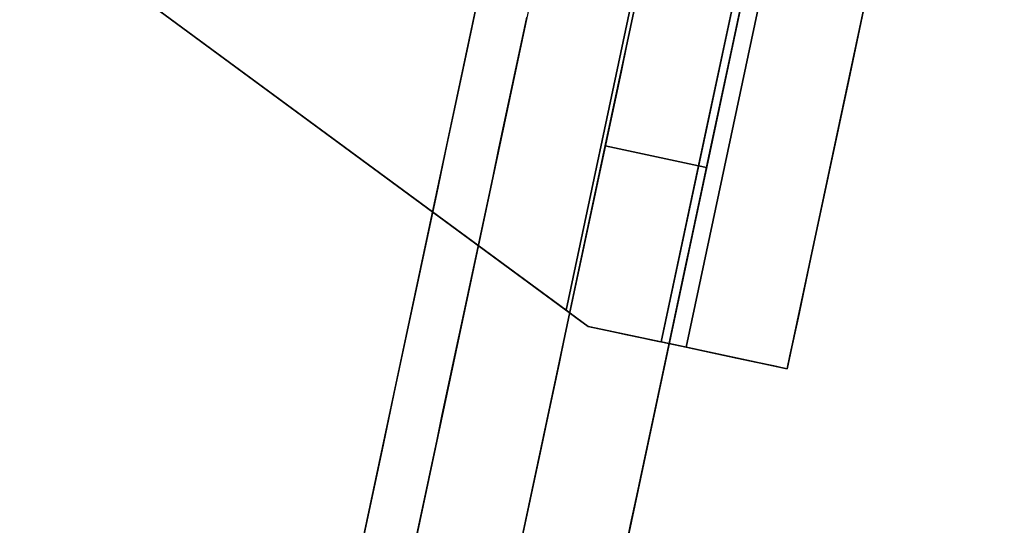
# Model space of a CAD drawing. Units: inches. Extents: x -2 to 465, y -6 to 339.
# Drawn here: x 206 to 207, y 57 to 58 of the extents above; entities that cross this region are included whole.
import ezdxf

# ---------------------------------------------------------------- set-up
doc = ezdxf.new("R2010")
doc.units = ezdxf.units.IN
doc.header["$MEASUREMENT"] = 0
doc.layers.add('SEAT-LEG', color=5, linetype='Continuous')

# ---------------------------------------------------------------- blocks, each defined once
blk = doc.blocks.new('ONOCSN120_0T')
at = {"layer": 'SEAT-LEG'}
for points, invisible_edges in [([(-7.3999, -1.0789, 0.6323), (-7.3466, -1.0789, 0.6389), (-6.7925, -1.0789, 0.1181), (-7.9832, -1.0789, 0.1181)], 10), ([(-7.9832, -1.0789, 0.1181), (-6.7925, -1.0789, 0.1181), (-6.7925, -1.0829, 0.0875), (-7.9832, -1.0829, 0.0875)], 4), ([(-7.9832, -1.0829, 0.0875), (-6.7925, -1.0829, 0.0875), (-6.7925, -1.0947, 0.0591), (-7.9832, -1.0947, 0.0591)], 5), ([(-7.3466, -1.0789, 0.6389), (-7.2987, -1.0789, 0.663), (-6.7925, -1.0789, 0.1181)], 14), ([(-7.3251, -1.0789, 0.9324), (-7.2554, -1.0789, 1.3092), (-7.1296, -1.0789, 1.2653), (-7.2798, -1.0789, 0.9002)], 5), ([(-6.7925, -1.0789, 0.7294), (-6.7925, -1.0789, 0.1181), (-7.2987, -1.0789, 0.663), (-7.2615, -1.0789, 0.7018)], 10), ([(-7.2798, -1.0789, 0.9002), (-7.1296, -1.0789, 1.2653), (-7.0167, -1.0789, 1.1945), (-6.9224, -1.0789, 1.1004)], 9), ([(-6.9224, -1.0789, 1.1004), (-6.8515, -1.0789, 0.9876), (-7.2493, -1.0789, 0.8562), (-7.2798, -1.0789, 0.9002)], 10), ([(-6.7925, -1.0789, 0.7294), (-7.2615, -1.0789, 0.7018), (-7.2396, -1.0789, 0.7508)], 13), ([(-7.1296, -1.2167, 1.2653), (-7.1296, -1.0789, 1.2653), (-7.2554, -1.0789, 1.3092), (-7.2554, -1.2167, 1.3092)], 5), ([(-7.2354, -1.0789, 0.8043), (-7.2493, -1.0789, 0.8562), (-6.8515, -1.0789, 0.9876), (-6.8074, -1.0789, 0.8618)], 10), ([(-6.7925, -1.0789, 0.7294), (-7.2396, -1.0789, 0.7508), (-7.2354, -1.0789, 0.8043), (-6.8074, -1.0789, 0.8618)], 5), ([(-7.0167, -1.2167, 1.1945), (-7.0167, -1.0789, 1.1945), (-7.1296, -1.0789, 1.2653), (-7.1296, -1.2167, 1.2653)], 5), ([(-6.9224, -1.2167, 1.1004), (-6.9224, -1.0789, 1.1004), (-7.0167, -1.0789, 1.1945), (-7.0167, -1.2167, 1.1945)], 5), ([(-6.8515, -1.2167, 0.9876), (-6.8515, -1.0789, 0.9876), (-6.9224, -1.0789, 1.1004), (-6.9224, -1.2167, 1.1004)], 5), ([(-6.8074, -1.2167, 0.8618), (-6.8074, -1.0789, 0.8618), (-6.8515, -1.0789, 0.9876), (-6.8515, -1.2167, 0.9876)], 5), ([(-6.7925, -1.2167, 0.7294), (-6.7925, -1.0789, 0.7294), (-6.8074, -1.0789, 0.8618), (-6.8074, -1.2167, 0.8618)], 4), ([(-6.7925, -1.2362, 0.1521), (-6.7925, -1.0829, 0.0875), (-6.7925, -1.0789, 0.1181), (-6.7925, -1.2286, 0.1773)], 5), ([(-6.7925, -1.226, 0.2035), (-6.7925, -1.2286, 0.1773), (-6.7925, -1.0789, 0.1181), (-6.7925, -1.2167, 0.2953)], 14), ([(-6.7925, -1.0789, 0.7294), (-6.7925, -1.2167, 0.7294), (-6.7925, -1.2167, 0.37)], 12), ([(-6.7925, -1.2167, 0.37), (-6.7925, -1.2167, 0.2953), (-6.7925, -1.0789, 0.1181), (-6.7925, -1.0789, 0.7294)], 10), ([(-6.7925, -1.2362, 0.1521), (-6.7925, -1.2487, 0.129), (-6.7925, -1.0947, 0.0591), (-6.7925, -1.0829, 0.0875)], 10), ([(-6.7925, -1.1135, 0.0346), (-7.9832, -1.1135, 0.0346), (-7.9832, -1.0947, 0.0591), (-6.7925, -1.0947, 0.0591)], 5), ([(-6.7925, -1.2487, 0.129), (-6.7925, -1.1379, 0.0158), (-6.7925, -1.1135, 0.0346), (-6.7925, -1.0947, 0.0591)], 9), ([(-6.7925, -1.1379, 0.0158), (-7.9832, -1.1379, 0.0158), (-7.9832, -1.1135, 0.0346), (-6.7925, -1.1135, 0.0346)], 5), ([(-7.9832, -1.1379, 0.0158), (-6.7925, -1.1379, 0.0158), (-6.7925, -1.1664, 0.004), (-7.9832, -1.1664, 0.004)], 5), ([(-6.7925, -1.2487, 0.129), (-6.7925, -1.197), (-6.7925, -1.1664, 0.004), (-6.7925, -1.1379, 0.0158)], 9), ([(-7.9832, -1.1664, 0.004), (-6.7925, -1.1664, 0.004), (-6.7925, -1.197), (-7.9832, -1.197)], 1), ([(-7.9832, -1.4178), (-7.9832, -1.197), (-6.7925, -1.3112), (-7.3508, -2.5431)], 10), ([(-6.7925, -1.3112), (-7.9832, -1.197), (-6.7925, -1.197)], 1), ([(-6.7925, -1.197), (-6.7925, -1.2658, 0.109), (-6.7925, -1.287, 0.0934), (-6.7925, -1.3112)], 5), ([(-6.7925, -1.2487, 0.129), (-6.7925, -1.2658, 0.109), (-6.7925, -1.197)], 14), ([(-7.9411, -1.2167, 0.9492), (-7.9774, -1.2167, 0.8124), (-6.0351, -1.2167, 28.8583)], 12), ([(-7.9411, -1.2167, 0.9492), (-6.0351, -1.2167, 28.8583), (-5.6364, -1.2167, 11.6924), (-5.8628, -1.2167, 8.7327)], 15), ([(-5.8628, -1.2167, 8.7327), (-5.8569, -1.2167, 8.5389), (-7.8734, -1.2167, 1.0736), (-7.9411, -1.2167, 0.9492)], 10), ([(-7.7783, -1.2167, 1.1785), (-7.8734, -1.2167, 1.0736), (-5.8569, -1.2167, 8.5389)], 14), ([(-7.6611, -1.2167, 1.2578), (-7.7783, -1.2167, 1.1785), (-5.8569, -1.2167, 8.5389)], 14), ([(-7.5284, -1.2167, 1.3073), (-7.6611, -1.2167, 1.2578), (-5.8569, -1.2167, 8.5389)], 14), ([(-7.3879, -1.2167, 1.3239), (-7.5284, -1.2167, 1.3073), (-5.8569, -1.2167, 8.5389)], 14), ([(-7.2554, -1.2167, 1.3092), (-7.3879, -1.2167, 1.3239), (-5.8569, -1.2167, 8.5389)], 14), ([(-7.1296, -1.2167, 1.2653), (-7.2554, -1.2167, 1.3092), (-5.8569, -1.2167, 8.5389)], 14), ([(-7.1952, -1.253, 13.7476), (-7.1276, -1.2167, 13.0825), (-7.2539, -1.2418, 12.6442)], 15), ([(-7.2539, -1.2418, 12.6442), (-7.1276, -1.2167, 13.0825), (-7.1883, -1.2167, 12.206)], 13), ([(-7.1138, -1.2488, 14.8338), (-7.067, -1.2167, 13.9589), (-7.1952, -1.253, 13.7476)], 15), ([(-7.067, -1.2167, 13.9589), (-7.1276, -1.2167, 13.0825), (-7.1952, -1.253, 13.7476)], 14), ([(-7.1296, -1.2167, 1.2653), (-5.8569, -1.2167, 8.5389), (-6.385, -1.2167, 0.9877), (-7.0167, -1.2167, 1.1945)], 5), ([(-7.0097, -1.2433, 16.2089), (-6.9456, -1.2167, 15.7118), (-7.1205, -1.2968, 15.4688)], 15), ([(-6.9456, -1.2167, 15.7118), (-7.1138, -1.2488, 14.8338), (-7.1205, -1.2968, 15.4688)], 15), ([(-6.9456, -1.2167, 15.7118), (-7.0063, -1.2167, 14.8353), (-7.1138, -1.2488, 14.8338)], 14), ([(-7.067, -1.2167, 13.9589), (-7.1138, -1.2488, 14.8338), (-7.0063, -1.2167, 14.8353)], 3), ([(-7.0167, -1.2167, 1.1945), (-6.385, -1.2167, 0.9877), (-6.9224, -1.2167, 1.1004)], 3), ([(-6.8849, -1.2167, 16.5882), (-7.0097, -1.2433, 16.2089), (-6.9666, -1.2519, 17.0264)], 15), ([(-7.0097, -1.2433, 16.2089), (-6.8849, -1.2167, 16.5882), (-6.9456, -1.2167, 15.7118)], 13), ([(-6.9981, -1.2167, 0.2953), (-6.7925, -1.2167, 0.2953), (-6.8927, -1.2167, 0.3254)], 2), ([(-6.9981, -1.226, 0.2953), (-6.9981, -1.2167, 0.2953), (-6.8927, -1.2167, 0.3254), (-6.9981, -1.3348, 0.2953)], 4), ([(-6.9981, -1.3348, 0.2953), (-6.8927, -1.2167, 0.3254), (-6.8115, -1.3348, 0.3603)], 3), ([(-6.8242, -1.2167, 17.4646), (-6.8849, -1.2167, 16.5882), (-6.9666, -1.2519, 17.0264)], 14), ([(-6.9666, -1.2519, 17.0264), (-6.8902, -1.242, 17.9028), (-6.8242, -1.2167, 17.4646)], 15), ([(-6.8515, -1.2167, 0.9876), (-6.9224, -1.2167, 1.1004), (-6.385, -1.2167, 0.9877)], 14), ([(-6.7925, -1.2167, 0.37), (-6.8927, -1.2167, 0.3254), (-6.7925, -1.2167, 0.2953)], 2), ([(-6.8927, -1.2167, 0.3254), (-6.7925, -1.2167, 0.37), (-6.8115, -1.3348, 0.3603)], 14), ([(-6.7635, -1.2167, 18.3411), (-6.8902, -1.242, 17.9028), (-6.8565, -1.2603, 18.7793)], 15), ([(-6.8902, -1.242, 17.9028), (-6.7635, -1.2167, 18.3411), (-6.8242, -1.2167, 17.4646)], 13), ([(-6.7635, -1.2167, 18.3411), (-6.8565, -1.2603, 18.7793), (-6.7028, -1.2167, 19.2175)], 3), ([(-6.8565, -1.2603, 18.7793), (-6.7673, -1.2412, 19.6557), (-6.7028, -1.2167, 19.2175)], 15), ([(-6.8074, -1.2167, 0.8618), (-6.8515, -1.2167, 0.9876), (-6.385, -1.2167, 0.9877)], 14), ([(-6.7925, -1.2167, 0.37), (-6.6473, -1.3348, 0.4703), (-6.8115, -1.3348, 0.3603)], 13), ([(-6.4251, -1.2167, 0.7996), (-6.7925, -1.2167, 0.7294), (-6.8074, -1.2167, 0.8618), (-6.385, -1.2167, 0.9877)], 5), ([(-6.7925, -1.226, 0.2953), (-6.7925, -1.226, 0.2035), (-6.7925, -1.2167, 0.2953)], 2), ([(-6.7925, -1.2167, 0.7294), (-6.4251, -1.2167, 0.7996), (-6.5103, -1.2167, 0.6271), (-6.6354, -1.2167, 0.4809)], 9), ([(-6.7925, -1.2167, 0.37), (-6.7925, -1.2167, 0.7294), (-6.6354, -1.2167, 0.4809)], 2), ([(-6.7925, -1.2167, 0.37), (-6.6354, -1.2167, 0.4809), (-6.6473, -1.3348, 0.4703)], 14), ([(-6.6421, -1.2167, 20.0939), (-6.7673, -1.2412, 19.6557), (-6.7345, -1.2581, 20.5012)], 15), ([(-6.7673, -1.2412, 19.6557), (-6.6421, -1.2167, 20.0939), (-6.7028, -1.2167, 19.2175)], 13), ([(-6.7345, -1.2581, 20.5012), (-6.5814, -1.2167, 20.9704), (-6.6421, -1.2167, 20.0939)], 13), ([(-6.7345, -1.2581, 20.5012), (-6.6446, -1.2432, 21.4783), (-6.5814, -1.2167, 20.9704)], 15), ([(-6.6354, -1.2167, 0.4809), (-6.5162, -1.3348, 0.6183), (-6.6473, -1.3348, 0.4703)], 13), ([(-6.6446, -1.2432, 21.4783), (-6.6019, -1.2517, 22.2899), (-6.5207, -1.2167, 21.8468)], 15), ([(-6.6446, -1.2432, 21.4783), (-6.5207, -1.2167, 21.8468), (-6.5814, -1.2167, 20.9704)], 13), ([(-6.6354, -1.2167, 0.4809), (-6.5103, -1.2167, 0.6271), (-6.5162, -1.3348, 0.6183)], 14), ([(-6.6019, -1.2517, 22.2899), (-6.46, -1.2167, 22.7232), (-6.5207, -1.2167, 21.8468)], 13), ([(-6.46, -1.2167, 22.7232), (-6.6019, -1.2517, 22.2899), (-6.5235, -1.2436, 23.2377)], 15), ([(-7.9832, -1.2257, 0.2953), (-6.9981, -1.226, 0.2953), (-6.9981, -1.3348, 0.2953), (-8.0132, -1.3348, 0.2953)], 8), ([(-6.9981, -1.226, 0.2953), (-7.9832, -1.2257, 0.1902), (-6.7925, -1.226, 0.2035)], 13), ([(-7.9832, -1.2257, 0.1902), (-6.9981, -1.226, 0.2953), (-7.9832, -1.2257, 0.2953)], 1), ([(-7.385, -1.2592, 0.1102), (-7.0399, -1.2259, 0.2007), (-7.4883, -1.2258, 0.1958)], 13), ([(-6.7925, -1.2362, 0.1521), (-7.0399, -1.2259, 0.2007), (-7.385, -1.2592, 0.1102)], 15), ([(-6.7925, -1.2286, 0.1773), (-7.0399, -1.2259, 0.2007), (-6.7925, -1.2362, 0.1521)], 3), ([(-6.7925, -1.2286, 0.1773), (-6.7925, -1.226, 0.2035), (-7.0399, -1.2259, 0.2007)], 12), ([(-6.7925, -1.226, 0.2035), (-6.7925, -1.226, 0.2953), (-6.9981, -1.226, 0.2953)], 12), ([(-6.7925, -1.2487, 0.129), (-6.7925, -1.2362, 0.1521), (-7.385, -1.2592, 0.1102)], 14), ([(-7.0752, -1.3251, 16.3741), (-7.0097, -1.2433, 16.2089), (-7.1205, -1.2968, 15.4688)], 15), ([(-7.0752, -1.3251, 16.3741), (-6.9666, -1.2519, 17.0264), (-7.0097, -1.2433, 16.2089)], 15), ([(-6.8902, -1.242, 17.9028), (-6.9666, -1.2519, 17.0264), (-6.9682, -1.3266, 17.9305)], 15), ([(-6.8565, -1.2603, 18.7793), (-6.8902, -1.242, 17.9028), (-6.9682, -1.3266, 17.9305)], 15), ([(-6.7673, -1.2412, 19.6557), (-6.8565, -1.2603, 18.7793), (-6.8433, -1.3235, 19.7133)], 15), ([(-6.7345, -1.2581, 20.5012), (-6.7673, -1.2412, 19.6557), (-6.8433, -1.3235, 19.7133)], 15), ([(-6.7341, -1.3235, 21.2896), (-6.6446, -1.2432, 21.4783), (-6.7345, -1.2581, 20.5012)], 15), ([(-6.6446, -1.2432, 21.4783), (-6.7341, -1.3235, 21.2896), (-6.6848, -1.3435, 22.1308)], 15), ([(-6.6019, -1.2517, 22.2899), (-6.6446, -1.2432, 21.4783), (-6.6848, -1.3435, 22.1308)], 15), ([(-6.5235, -1.2436, 23.2377), (-6.6019, -1.2517, 22.2899), (-6.6168, -1.3216, 22.9691)], 15), ([(-6.5641, -1.333, 23.8099), (-6.5235, -1.2436, 23.2377), (-6.6168, -1.3216, 22.9691)], 15), ([(-6.4737, -1.2478, 24.0573), (-6.5235, -1.2436, 23.2377), (-6.5641, -1.333, 23.8099)], 15), ([(-6.7925, -1.2487, 0.129), (-7.385, -1.2592, 0.1102), (-7.1513, -1.2861, 0.091)], 15), ([(-7.1952, -1.253, 13.7476), (-7.2018, -1.3287, 14.5714), (-7.1138, -1.2488, 14.8338)], 15), ([(-7.1205, -1.2968, 15.4688), (-7.1138, -1.2488, 14.8338), (-7.2018, -1.3287, 14.5714)], 15), ([(-6.7925, -1.2658, 0.109), (-6.7925, -1.2487, 0.129), (-7.1513, -1.2861, 0.091)], 14), ([(-7.0259, -1.3348, 17.1518), (-6.9666, -1.2519, 17.0264), (-7.0752, -1.3251, 16.3741)], 15), ([(-6.9666, -1.2519, 17.0264), (-7.0259, -1.3348, 17.1518), (-6.9682, -1.3266, 17.9305)], 15), ([(-6.6019, -1.2517, 22.2899), (-6.6848, -1.3435, 22.1308), (-6.6168, -1.3216, 22.9691)], 15), ([(-6.4737, -1.2478, 24.0573), (-6.5641, -1.333, 23.8099), (-6.4994, -1.3195, 24.6487)], 15), ([(-7.385, -1.2592, 0.1102), (-7.4986, -1.2999, 0.0818), (-7.1513, -1.2861, 0.091)], 15), ([(-7.1513, -1.2861, 0.091), (-6.7925, -1.287, 0.0934), (-6.7925, -1.2658, 0.109)], 13), ([(-6.9224, -1.374, 18.8268), (-6.8565, -1.2603, 18.7793), (-6.9682, -1.3266, 17.9305)], 15), ([(-6.8565, -1.2603, 18.7793), (-6.9224, -1.374, 18.8268), (-6.8433, -1.3235, 19.7133)], 15), ([(-6.7345, -1.2581, 20.5012), (-6.8433, -1.3235, 19.7133), (-6.8, -1.3503, 20.5015)], 15), ([(-6.7345, -1.2581, 20.5012), (-6.8, -1.3503, 20.5015), (-6.7341, -1.3235, 21.2896)], 15), ([(-7.1513, -1.2861, 0.091), (-7.4986, -1.2999, 0.0818), (-7.3005, -1.34, 0.0765)], 15), ([(-7.1513, -1.2861, 0.091), (-7.3005, -1.34, 0.0765), (-6.7925, -1.3112, 0.0833)], 15), ([(-6.7925, -1.3112, 0.0833), (-6.7925, -1.287, 0.0934), (-7.1513, -1.2861, 0.091)], 14), ([(-6.7925, -1.3112), (-6.7925, -1.287, 0.0934), (-6.7925, -1.3112, 0.0833)], 1), ([(-7.2018, -1.3287, 14.5714), (-7.14, -1.404, 15.7384), (-7.1205, -1.2968, 15.4688)], 15), ([(-7.1205, -1.2968, 15.4688), (-7.14, -1.404, 15.7384), (-7.0752, -1.3251, 16.3741)], 15), ([(-7.3508, -2.5431), (-6.7925, -1.3112), (-6.8053, -1.3395, 0.0787)], 14), ([(-6.7989, -1.3252, 0.0804), (-6.7925, -1.3112, 0.0833), (-7.3005, -1.34, 0.0765)], 14), ([(-6.8053, -1.3395, 0.0787), (-6.7925, -1.3112), (-6.7989, -1.3252, 0.0804)], 3), ([(-6.7925, -1.3112, 0.0833), (-6.7989, -1.3252, 0.0804), (-6.7925, -1.3112)], 2), ([(-7.3005, -1.34, 0.0765), (-6.8053, -1.3395, 0.0794), (-6.7989, -1.3252, 0.0804)], 12), ([(-7.14, -1.404, 15.7384), (-7.0784, -1.5118, 16.2509), (-7.0752, -1.3251, 16.3741)], 15), ([(-7.0784, -1.5118, 16.2509), (-7.0202, -1.5118, 17.0907), (-7.0752, -1.3251, 16.3741)], 14), ([(-7.0752, -1.3251, 16.3741), (-7.0202, -1.5118, 17.0907), (-7.0259, -1.3348, 17.1518)], 15), ([(-6.9224, -1.374, 18.8268), (-6.8457, -1.5118, 19.61), (-6.8433, -1.3235, 19.7133)], 15), ([(-6.8433, -1.3235, 19.7133), (-6.8457, -1.5118, 19.61), (-6.8, -1.3503, 20.5015)], 15), ([(-6.8, -1.3503, 20.5015), (-6.7294, -1.5118, 21.2896), (-6.7341, -1.3235, 21.2896)], 15), ([(-6.6848, -1.3435, 22.1308), (-6.7341, -1.3235, 21.2896), (-6.7294, -1.5118, 21.2896)], 15), ([(-6.6848, -1.3435, 22.1308), (-6.6131, -1.5118, 22.9691), (-6.6168, -1.3216, 22.9691)], 15), ([(-6.6131, -1.5118, 22.9691), (-6.5641, -1.333, 23.8099), (-6.6168, -1.3216, 22.9691)], 15), ([(-6.5641, -1.333, 23.8099), (-6.4968, -1.5118, 24.6487), (-6.4994, -1.3195, 24.6487)], 15), ([(-5.6364, -1.3348, 11.6924), (-6.0351, -1.3348, 28.8583), (-8.0132, -1.3348, 0.2953), (-5.8628, -1.3348, 8.7327)], 13), ([(-8.0132, -1.3348, 0.2953), (-6.385, -1.3348, 0.9877), (-5.8569, -1.3348, 8.5389), (-5.8628, -1.3348, 8.7327)], 9), ([(-6.9981, -1.3348, 0.2953), (-6.385, -1.3348, 0.9877), (-8.0132, -1.3348, 0.2953)], 3), ([(-7.1408, -1.3454, 13.461), (-7.1831, -1.3495, 12.9432), (-7.1169, -1.3348, 13.2379)], 15), ([(-7.1831, -1.3495, 12.9432), (-7.1478, -1.3348, 12.7916), (-7.1169, -1.3348, 13.2379)], 13), ([(-7.086, -1.3348, 13.6842), (-7.1408, -1.3454, 13.461), (-7.1169, -1.3348, 13.2379)], 3), ([(-7.086, -1.3348, 13.6842), (-7.1213, -1.3495, 13.8358), (-7.1408, -1.3454, 13.461)], 15), ([(-7.0789, -1.3454, 14.3536), (-7.1213, -1.3495, 13.8358), (-7.0551, -1.3348, 14.1305)], 15), ([(-7.1213, -1.3495, 13.8358), (-7.086, -1.3348, 13.6842), (-7.0551, -1.3348, 14.1305)], 13), ([(-7.0551, -1.3348, 14.1305), (-7.0242, -1.3348, 14.5768), (-7.0789, -1.3454, 14.3536)], 14), ([(-7.0594, -1.3495, 14.7283), (-7.0789, -1.3454, 14.3536), (-7.0242, -1.3348, 14.5768)], 15), ([(-6.9933, -1.3348, 15.0231), (-7.0613, -1.3742, 15.0231), (-7.0594, -1.3495, 14.7283)], 15), ([(-6.9933, -1.3348, 15.0231), (-7.0188, -1.3501, 15.3262), (-7.0613, -1.3742, 15.0231)], 15), ([(-7.0594, -1.3495, 14.7283), (-7.0242, -1.3348, 14.5768), (-6.9933, -1.3348, 15.0231)], 13), ([(-7.0259, -1.3348, 17.1518), (-6.962, -1.5118, 17.9305), (-6.9682, -1.3266, 17.9305)], 15), ([(-6.962, -1.5118, 17.9305), (-7.0259, -1.3348, 17.1518), (-7.0202, -1.5118, 17.0907)], 3), ([(-6.9623, -1.3348, 15.4694), (-7.0188, -1.3501, 15.3262), (-6.9933, -1.3348, 15.0231)], 3), ([(-6.9867, -1.3455, 15.6893), (-7.0188, -1.3501, 15.3262), (-6.9623, -1.3348, 15.4694)], 15), ([(-6.4269, -1.3348, 0.7946), (-6.385, -1.3348, 0.9877), (-6.9981, -1.3348, 0.2953), (-6.5162, -1.3348, 0.6183)], 6), ([(-6.6473, -1.3348, 0.4703), (-6.5162, -1.3348, 0.6183), (-6.9981, -1.3348, 0.2953), (-6.8115, -1.3348, 0.3603)], 2), ([(-6.9314, -1.3348, 15.9157), (-6.957, -1.3501, 16.2188), (-6.9867, -1.3455, 15.6893)], 15), ([(-6.9314, -1.3348, 15.9157), (-6.9867, -1.3455, 15.6893), (-6.9623, -1.3348, 15.4694)], 3), ([(-6.9224, -1.374, 18.8268), (-6.9682, -1.3266, 17.9305), (-6.962, -1.5118, 17.9305)], 15), ([(-6.957, -1.3501, 16.2188), (-6.9314, -1.3348, 15.9157), (-6.9005, -1.3348, 16.362)], 13), ([(-6.957, -1.3501, 16.2188), (-6.9005, -1.3348, 16.362), (-6.9249, -1.3455, 16.5819)], 15), ([(-6.9249, -1.3455, 16.5819), (-6.8696, -1.3348, 16.8083), (-6.9377, -1.3742, 16.8082)], 15), ([(-6.8696, -1.3348, 16.8083), (-6.8967, -1.3604, 17.2545), (-6.9377, -1.3742, 16.8082)], 15), ([(-6.8696, -1.3348, 16.8083), (-6.9249, -1.3455, 16.5819), (-6.9005, -1.3348, 16.362)], 3), ([(-6.8967, -1.3604, 17.2545), (-6.8078, -1.3348, 17.7009), (-6.8759, -1.3742, 17.7008)], 15), ([(-6.8078, -1.3348, 17.7009), (-6.8967, -1.3604, 17.2545), (-6.8387, -1.3348, 17.2546)], 3), ([(-6.8696, -1.3348, 16.8083), (-6.8387, -1.3348, 17.2546), (-6.8967, -1.3604, 17.2545)], 14), ([(-6.8078, -1.3348, 17.7009), (-6.8348, -1.3604, 18.1471), (-6.8759, -1.3742, 17.7008)], 15), ([(-6.7769, -1.3348, 18.1471), (-6.746, -1.3348, 18.5934), (-6.8348, -1.3604, 18.1471), (-6.8078, -1.3348, 17.7009)], 6), ([(-6.8348, -1.3604, 18.1471), (-6.746, -1.3348, 18.5934), (-6.8141, -1.3742, 18.5934)], 15), ([(-6.746, -1.3348, 18.5934), (-6.7715, -1.3501, 18.8965), (-6.8141, -1.3742, 18.5934)], 15), ([(-6.7715, -1.3501, 18.8965), (-6.746, -1.3348, 18.5934), (-6.7151, -1.3348, 19.0397)], 13), ([(-6.7715, -1.3501, 18.8965), (-6.7151, -1.3348, 19.0397), (-6.7395, -1.3456, 19.2596)], 15), ([(-6.6842, -1.3348, 19.486), (-6.7112, -1.3604, 19.9323), (-6.7523, -1.3742, 19.486)], 15), ([(-6.7395, -1.3456, 19.2596), (-6.6842, -1.3348, 19.486), (-6.7523, -1.3742, 19.486)], 15), ([(-6.6842, -1.3348, 19.486), (-6.7395, -1.3456, 19.2596), (-6.7151, -1.3348, 19.0397)], 3), ([(-6.6533, -1.3348, 19.9323), (-6.6224, -1.3348, 20.3786), (-6.7112, -1.3604, 19.9323), (-6.6842, -1.3348, 19.486)], 6), ([(-6.7112, -1.3604, 19.9323), (-6.6224, -1.3348, 20.3786), (-6.6904, -1.3742, 20.3786)], 15), ([(-6.6224, -1.3348, 20.3786), (-6.6479, -1.3501, 20.6817), (-6.6904, -1.3742, 20.3786)], 15), ([(-6.5915, -1.3348, 20.8249), (-6.6479, -1.3501, 20.6817), (-6.6224, -1.3348, 20.3786)], 3), ([(-6.6158, -1.3456, 21.0448), (-6.6479, -1.3501, 20.6817), (-6.5915, -1.3348, 20.8249)], 15), ([(-6.6158, -1.3456, 21.0448), (-6.5606, -1.3348, 21.2712), (-6.6286, -1.3742, 21.2712)], 15), ([(-6.5606, -1.3348, 21.2712), (-6.5876, -1.3604, 21.7175), (-6.6286, -1.3742, 21.2712)], 15), ([(-6.5606, -1.3348, 21.2712), (-6.6158, -1.3456, 21.0448), (-6.5915, -1.3348, 20.8249)], 3), ([(-6.555, -1.5118, 23.8089), (-6.5641, -1.333, 23.8099), (-6.6131, -1.5118, 22.9691)], 3), ([(-6.5876, -1.3604, 21.7175), (-6.4987, -1.3348, 22.1638), (-6.5668, -1.3742, 22.1638)], 15), ([(-6.5296, -1.3348, 21.7175), (-6.4987, -1.3348, 22.1638), (-6.5876, -1.3604, 21.7175)], 14), ([(-6.5296, -1.3348, 21.7175), (-6.5876, -1.3604, 21.7175), (-6.5606, -1.3348, 21.2712)], 3), ([(-6.4987, -1.3348, 22.1638), (-6.5242, -1.3501, 22.4668), (-6.5668, -1.3742, 22.1638)], 15), ([(-6.4968, -1.5118, 24.6487), (-6.5641, -1.333, 23.8099), (-6.555, -1.5118, 23.8089)], 3), ([(-6.8053, -1.3395, 0.0787), (-7.9832, -1.3407, 0.0726), (-7.9832, -1.4178, 0.0728)], 12), ([(-7.3501, -2.5417, 0.0787), (-6.8053, -1.3395, 0.0787), (-7.9832, -1.4178, 0.0728)], 14), ([(-6.8053, -1.3395, 0.0787), (-7.3501, -2.5417, 0.0787), (-7.3508, -2.5431)], 14), ([(-7.185, -1.3742, 13.2379), (-7.1831, -1.3495, 12.9432), (-7.1408, -1.3454, 13.461)], 15), ([(-7.1408, -1.3454, 13.461), (-7.1604, -1.3882, 13.6842), (-7.185, -1.3742, 13.2379)], 15), ([(-7.1408, -1.3454, 13.461), (-7.1213, -1.3495, 13.8358), (-7.1604, -1.3882, 13.6842)], 15), ([(-7.0789, -1.3454, 14.3536), (-7.0986, -1.3882, 14.5768), (-7.1232, -1.3742, 14.1305)], 15), ([(-7.1213, -1.3495, 13.8358), (-7.0789, -1.3454, 14.3536), (-7.1232, -1.3742, 14.1305)], 15), ([(-7.0789, -1.3454, 14.3536), (-7.0594, -1.3495, 14.7283), (-7.0986, -1.3882, 14.5768)], 15), ([(-7.0188, -1.3501, 15.3262), (-6.9867, -1.3455, 15.6893), (-7.0373, -1.3899, 15.4694)], 15), ([(-7.0373, -1.3899, 15.4694), (-6.9867, -1.3455, 15.6893), (-6.9995, -1.3742, 15.9156)], 15), ([(-6.957, -1.3501, 16.2188), (-6.9995, -1.3742, 15.9156), (-6.9867, -1.3455, 15.6893)], 15), ([(-6.9249, -1.3455, 16.5819), (-6.9755, -1.3899, 16.3619), (-6.957, -1.3501, 16.2188)], 15), ([(-6.9755, -1.3899, 16.3619), (-6.9249, -1.3455, 16.5819), (-6.9377, -1.3742, 16.8082)], 15), ([(-6.7395, -1.3456, 19.2596), (-6.7901, -1.3899, 19.0397), (-6.7715, -1.3501, 18.8965)], 15), ([(-6.7901, -1.3899, 19.0397), (-6.7395, -1.3456, 19.2596), (-6.7523, -1.3742, 19.486)], 15), ([(-6.6713, -1.5118, 22.1294), (-6.6848, -1.3435, 22.1308), (-6.7294, -1.5118, 21.2896)], 3), ([(-6.6131, -1.5118, 22.9691), (-6.6848, -1.3435, 22.1308), (-6.6713, -1.5118, 22.1294)], 3), ([(-6.6479, -1.3501, 20.6817), (-6.6158, -1.3456, 21.0448), (-6.6664, -1.3899, 20.8249)], 15), ([(-6.6664, -1.3899, 20.8249), (-6.6158, -1.3456, 21.0448), (-6.6286, -1.3742, 21.2712)], 15), ([(-7.1604, -1.3882, 13.6842), (-7.1213, -1.3495, 13.8358), (-7.1232, -1.3742, 14.1305)], 15), ([(-7.0986, -1.3882, 14.5768), (-7.0594, -1.3495, 14.7283), (-7.0613, -1.3742, 15.0231)], 15), ([(-7.0188, -1.3501, 15.3262), (-7.0373, -1.3899, 15.4694), (-7.0613, -1.3742, 15.0231)], 15), ([(-6.957, -1.3501, 16.2188), (-6.9755, -1.3899, 16.3619), (-6.9995, -1.3742, 15.9156)], 15), ([(-6.7876, -1.5118, 20.4498), (-6.8, -1.3503, 20.5015), (-6.8457, -1.5118, 19.61)], 3), ([(-6.7715, -1.3501, 18.8965), (-6.7901, -1.3899, 19.0397), (-6.8141, -1.3742, 18.5934)], 15), ([(-6.7294, -1.5118, 21.2896), (-6.8, -1.3503, 20.5015), (-6.7876, -1.5118, 20.4498)], 3), ([(-6.6479, -1.3501, 20.6817), (-6.6664, -1.3899, 20.8249), (-6.6904, -1.3742, 20.3786)], 15), ([(-6.5242, -1.3501, 22.4668), (-6.5428, -1.3899, 22.6101), (-6.5668, -1.3742, 22.1638)], 15), ([(-6.8967, -1.3604, 17.2545), (-6.9325, -1.4132, 17.0346), (-6.9377, -1.3742, 16.8082)], 15), ([(-6.9325, -1.4132, 17.0346), (-6.8967, -1.3604, 17.2545), (-6.9069, -1.405, 17.3977)], 15), ([(-6.9069, -1.405, 17.3977), (-6.8967, -1.3604, 17.2545), (-6.8759, -1.3742, 17.7008)], 15), ([(-6.8348, -1.3604, 18.1471), (-6.8707, -1.4132, 17.9272), (-6.8759, -1.3742, 17.7008)], 15), ([(-6.8348, -1.3604, 18.1471), (-6.8451, -1.405, 18.2903), (-6.8707, -1.4132, 17.9272)], 15), ([(-6.8451, -1.405, 18.2903), (-6.8348, -1.3604, 18.1471), (-6.8141, -1.3742, 18.5934)], 15), ([(-6.7112, -1.3604, 19.9323), (-6.7471, -1.4132, 19.7124), (-6.7523, -1.3742, 19.486)], 15), ([(-6.7112, -1.3604, 19.9323), (-6.7215, -1.405, 20.0755), (-6.7471, -1.4132, 19.7124)], 15), ([(-6.7215, -1.405, 20.0755), (-6.7112, -1.3604, 19.9323), (-6.6904, -1.3742, 20.3786)], 15), ([(-6.5876, -1.3604, 21.7175), (-6.6234, -1.4132, 21.4976), (-6.6286, -1.3742, 21.2712)], 15), ([(-6.5876, -1.3604, 21.7175), (-6.5978, -1.405, 21.8607), (-6.6234, -1.4132, 21.4976)], 15), ([(-6.5978, -1.405, 21.8607), (-6.5876, -1.3604, 21.7175), (-6.5668, -1.3742, 22.1638)], 15), ([(-7.1232, -1.3742, 14.1305), (-7.1451, -1.4135, 13.9655), (-7.1604, -1.3882, 13.6842)], 15), ([(-7.1232, -1.3742, 14.1305), (-7.1219, -1.4141, 14.2998), (-7.1451, -1.4135, 13.9655)], 15), ([(-7.1219, -1.4141, 14.2998), (-7.1232, -1.3742, 14.1305), (-7.0986, -1.3882, 14.5768)], 15), ([(-7.0613, -1.3742, 15.0231), (-7.0613, -1.4529, 15.0231), (-7.0986, -1.3882, 14.5768)], 15), ([(-7.0373, -1.3899, 15.4694), (-7.0613, -1.4529, 15.0231), (-7.0613, -1.3742, 15.0231)], 15), ([(-6.9995, -1.3742, 15.9156), (-6.9995, -1.4529, 15.9157), (-7.0373, -1.3899, 15.4694)], 15), ([(-6.9755, -1.3899, 16.3619), (-6.9995, -1.4529, 15.9157), (-6.9995, -1.3742, 15.9156)], 15), ([(-6.9377, -1.3742, 16.8082), (-6.9377, -1.4529, 16.8083), (-6.9755, -1.3899, 16.3619)], 15), ([(-6.9039, -1.5118, 18.7703), (-6.9224, -1.374, 18.8268), (-6.962, -1.5118, 17.9305)], 3), ([(-6.9325, -1.4132, 17.0346), (-6.9377, -1.4529, 16.8083), (-6.9377, -1.3742, 16.8082)], 15), ([(-6.8457, -1.5118, 19.61), (-6.9224, -1.374, 18.8268), (-6.9039, -1.5118, 18.7703)], 3), ([(-6.9069, -1.405, 17.3977), (-6.8759, -1.3742, 17.7008), (-6.8707, -1.4132, 17.9272)], 15), ([(-6.814, -1.4529, 18.5934), (-6.8451, -1.405, 18.2903), (-6.8141, -1.3742, 18.5934)], 15), ([(-6.7901, -1.3899, 19.0397), (-6.814, -1.4529, 18.5934), (-6.8141, -1.3742, 18.5934)], 15), ([(-6.7523, -1.3742, 19.486), (-6.7522, -1.4529, 19.486), (-6.7901, -1.3899, 19.0397)], 15), ([(-6.7471, -1.4132, 19.7124), (-6.7522, -1.4529, 19.486), (-6.7523, -1.3742, 19.486)], 15), ([(-6.6904, -1.4529, 20.3786), (-6.7215, -1.405, 20.0755), (-6.6904, -1.3742, 20.3786)], 15), ([(-6.6664, -1.3899, 20.8249), (-6.6904, -1.4529, 20.3786), (-6.6904, -1.3742, 20.3786)], 15), ([(-6.6286, -1.3742, 21.2712), (-6.6286, -1.4529, 21.2712), (-6.6664, -1.3899, 20.8249)], 15), ([(-6.6234, -1.4132, 21.4976), (-6.6286, -1.4529, 21.2712), (-6.6286, -1.3742, 21.2712)], 15), ([(-6.5668, -1.4529, 22.1638), (-6.5978, -1.405, 21.8607), (-6.5668, -1.3742, 22.1638)], 15), ([(-6.5428, -1.3899, 22.6101), (-6.5668, -1.4529, 22.1638), (-6.5668, -1.3742, 22.1638)], 15), ([(-7.0922, -1.4529, 14.5768), (-7.1219, -1.4141, 14.2998), (-7.0986, -1.3882, 14.5768)], 15), ([(-7.0922, -1.4529, 14.5768), (-7.0986, -1.3882, 14.5768), (-7.0613, -1.4529, 15.0231)], 3), ([(-7.0304, -1.4529, 15.4694), (-7.0613, -1.4529, 15.0231), (-7.0373, -1.3899, 15.4694), (-6.9995, -1.4529, 15.9157)], 6), ([(-6.9995, -1.4529, 15.9157), (-6.9755, -1.3899, 16.3619), (-6.9686, -1.4529, 16.362)], 3), ([(-6.9755, -1.3899, 16.3619), (-6.9377, -1.4529, 16.8083), (-6.9686, -1.4529, 16.362)], 13), ([(-6.7901, -1.3899, 19.0397), (-6.7522, -1.4529, 19.486), (-6.7831, -1.4529, 19.0397), (-6.814, -1.4529, 18.5934)], 9), ([(-6.6904, -1.4529, 20.3786), (-6.6664, -1.3899, 20.8249), (-6.6595, -1.4529, 20.8249)], 3), ([(-6.6286, -1.4529, 21.2712), (-6.6595, -1.4529, 20.8249), (-6.6664, -1.3899, 20.8249)], 14), ([(-6.5428, -1.3899, 22.6101), (-6.505, -1.4529, 23.0564), (-6.5359, -1.4529, 22.6101), (-6.5668, -1.4529, 22.1638)], 9), ([(-7.1231, -1.4529, 14.1305), (-7.1451, -1.4135, 13.9655), (-7.1219, -1.4141, 14.2998)], 15), ([(-7.14, -1.404, 15.7384), (-7.1365, -1.5118, 15.4112), (-7.0784, -1.5118, 16.2509)], 13), ([(-7.1219, -1.4141, 14.2998), (-7.0922, -1.4529, 14.5768), (-7.1231, -1.4529, 14.1305)], 13), ([(-6.9377, -1.4529, 16.8083), (-6.9325, -1.4132, 17.0346), (-6.9067, -1.4529, 17.2546)], 3), ([(-6.9325, -1.4132, 17.0346), (-6.9069, -1.405, 17.3977), (-6.9067, -1.4529, 17.2546)], 15), ([(-6.8758, -1.4529, 17.7008), (-6.9069, -1.405, 17.3977), (-6.8707, -1.4132, 17.9272)], 15), ([(-6.8758, -1.4529, 17.7008), (-6.9067, -1.4529, 17.2546), (-6.9069, -1.405, 17.3977)], 14), ([(-6.8758, -1.4529, 17.7008), (-6.8707, -1.4132, 17.9272), (-6.8449, -1.4529, 18.1471)], 3), ([(-6.8451, -1.405, 18.2903), (-6.8449, -1.4529, 18.1471), (-6.8707, -1.4132, 17.9272)], 15), ([(-6.8451, -1.405, 18.2903), (-6.814, -1.4529, 18.5934), (-6.8449, -1.4529, 18.1471)], 13), ([(-6.7522, -1.4529, 19.486), (-6.7471, -1.4132, 19.7124), (-6.7213, -1.4529, 19.9323)], 3), ([(-6.7215, -1.405, 20.0755), (-6.7213, -1.4529, 19.9323), (-6.7471, -1.4132, 19.7124)], 15), ([(-6.7213, -1.4529, 19.9323), (-6.7215, -1.405, 20.0755), (-6.6904, -1.4529, 20.3786)], 3), ([(-6.6286, -1.4529, 21.2712), (-6.6234, -1.4132, 21.4976), (-6.5977, -1.4529, 21.7175)], 3), ([(-6.5978, -1.405, 21.8607), (-6.5977, -1.4529, 21.7175), (-6.6234, -1.4132, 21.4976)], 15), ([(-6.5977, -1.4529, 21.7175), (-6.5978, -1.405, 21.8607), (-6.5668, -1.4529, 22.1638)], 3), ([(-7.3955, -2.6435, 0.2952), (-8.0812, -1.4529, 0.2953), (-6.1032, -1.4529, 28.8583)], 12), ([(-7.3955, -2.6435, 0.2952), (-6.1032, -1.4529, 28.8583), (-7.378, -2.6739, 0.2953)], 3), ([(-5.3999, -2.6739, 28.8583), (-7.378, -2.6739, 0.2953), (-6.1032, -1.4529, 28.8583)], 2), ([(-6.3122, -1.5496, 27.0003), (-6.3224, -1.5117, 27.168), (-8.1832, -1.5119, 0.2953)], 12), ([(-6.1676, -1.8467, 26.6166), (-8.1832, -1.5119, 0.2953), (-6.0909, -1.9874, 26.5537)], 3), ([(-8.1832, -1.5119, 0.2953), (-8.1721, -1.5313, 0.2953), (-6.0069, -2.136, 26.5312)], 14), ([(-8.1832, -1.5119, 0.2953), (-6.1676, -1.8467, 26.6166), (-6.2325, -1.7221, 26.7162)], 13), ([(-6.2325, -1.7221, 26.7162), (-6.2816, -1.6211, 26.8467), (-8.1832, -1.5119, 0.2953)], 14), ([(-6.3122, -1.5496, 27.0003), (-8.1832, -1.5119, 0.2953), (-6.2816, -1.6211, 26.8467)], 3), ([(-6.0069, -2.136, 26.5312), (-6.0909, -1.9874, 26.5537), (-8.1832, -1.5119, 0.2953)], 14), ([(-6.0069, -2.136, 26.5312), (-8.1721, -1.5313, 0.2953), (-7.4801, -2.7327, 0.2953), (-5.9205, -2.2837, 26.5504)], 5)]:
    blk.add_3dface(points, dxfattribs=dict(at, invisible_edges=invisible_edges))
blk.add_3dface([(-6.7925, -1.2167, 0.2953), (-6.9981, -1.2167, 0.2953), (-6.9981, -1.226, 0.2953), (-6.7925, -1.226, 0.2953)], dxfattribs=at)

msp = doc.modelspace()

# ---------------------------------------------------------------- block references
at = {"rotation": 258}
msp.add_blockref('ONOCSN120_0T', (206.1378, 50.7255), dxfattribs=at)

doc.saveas('drawing.dxf')
